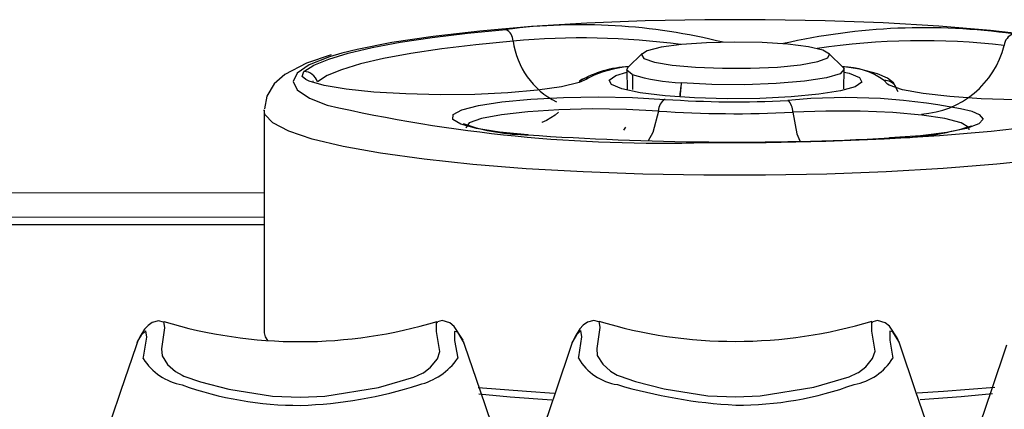
# Model space of a CAD drawing. Extents: x 4.5 to 46.9, y 0.1 to 34.9.
# Drawn here: x 11.1 to 12.8, y 5.3 to 6 of the extents above; entities that cross this region are included whole.
import ezdxf

# ---------------------------------------------------------------- set-up
doc = ezdxf.new("R2010")
doc.units = 0
doc.header["$MEASUREMENT"] = 0
doc.layers.get('0').update_dxf_attribs({"linetype": 'CONTINUOUS'})

msp = doc.modelspace()

# ---------------------------------------------------------------- linework, layer by layer
for p, q in [((12.1924, 5.896), (12.1676, 5.8717)), ((12.5389, 5.872), (12.5142, 5.8962)), ((12.1007, 5.854), (12.0971, 5.8515)), ((12.1658, 5.868), (12.1664, 5.8333)), ((12.5402, 5.8352), (12.5408, 5.8682)), ((12.0842, 5.8482), (12.0839, 5.848)), ((12.0851, 5.8487), (12.0846, 5.8483)), ((12.6151, 5.843), (12.6092, 5.8496)), ((12.6293, 5.839), (12.6289, 5.8392)), ((12.1664, 5.8335), (12.1665, 5.8326)), ((11.5408, 5.7983), (11.5411, 5.4146)), ((12.1639, 5.7692), (12.1604, 5.7641)), ((11.5409, 5.6558), (7.0611, 5.6527)), ((11.5409, 5.6556), (7.0612, 5.6525)), ((7.0761, 5.6112), (11.541, 5.6143)), ((11.541, 5.6008), (7.081, 5.5977)), ((11.3226, 5.399), (11.3203, 5.3921)), ((11.3226, 5.399), (11.3215, 5.3969)), ((11.8869, 5.3926), (11.8848, 5.3989)), ((12.0726, 5.3995), (12.0703, 5.3927)), ((12.0726, 5.3995), (12.0715, 5.3974)), ((12.6369, 5.3931), (12.6348, 5.3995))]:
    msp.add_line(p, q)
at = {"flags": 128}
for points in [[(13.0195, 5.9005), (13.0044, 5.9041), (12.9443, 5.9158), (12.8732, 5.9264), (12.7924, 5.9354), (12.7034, 5.9429), (12.6079, 5.9486), (12.5077, 5.9524), (12.4045, 5.9543), (12.3005, 5.9542), (12.1974, 5.9521), (12.0972, 5.9482), (12.0018, 5.9423), (11.9129, 5.9347), (11.8323, 5.9255), (11.7613, 5.9149), (11.7014, 5.903), (11.6751, 5.8964)], [(11.6094, 5.865), (11.6267, 5.8759), (11.6523, 5.8865), (11.6859, 5.8968), (11.7271, 5.9064), (11.7755, 5.9154), (11.8304, 5.9236), (11.8913, 5.931), (11.9575, 5.9374)], [(11.97, 5.9174), (11.9059, 5.9111), (11.847, 5.904), (11.7938, 5.896), (11.7469, 5.8873), (11.707, 5.878), (11.6745, 5.8681), (11.6497, 5.8578), (11.6329, 5.8472)], [(12.4791, 5.9073), (12.4432, 5.9118), (12.3993, 5.9147), (12.3513, 5.9156), (12.3035, 5.9144), (12.2601, 5.9114), (12.225, 5.9067), (12.2013, 5.9008), (12.1911, 5.8942), (12.1953, 5.8875), (12.2135, 5.8813), (12.2442, 5.8761), (12.2846, 5.8724), (12.331, 5.8705), (12.3794, 5.8706), (12.4256, 5.8727), (12.4652, 5.8766), (12.495, 5.882), (12.5121, 5.8883), (12.5152, 5.895), (12.5038, 5.9016), (12.4791, 5.9073)], [(11.6565, 5.8935), (11.6142, 5.8795), (11.5765, 5.8598), (11.5585, 5.8438), (11.5455, 5.8227), (11.5416, 5.8004)], [(11.6751, 5.8964), (11.6536, 5.8901), (11.6189, 5.8764), (11.5978, 5.8622), (11.5908, 5.8477), (11.598, 5.8333), (11.6193, 5.8191), (11.6495, 5.8071)], [(12.1754, 5.8598), (12.1658, 5.8675), (12.1676, 5.8717)], [(12.5389, 5.872), (12.5407, 5.8688), (12.5334, 5.8611), (12.5098, 5.8539), (12.472, 5.8481), (12.4235, 5.844), (12.3686, 5.8422), (12.3123, 5.8427), (12.2598, 5.8455)], [(12.6337, 5.8299), (12.6254, 5.8455), (12.615, 5.8536), (12.5978, 5.8611), (12.5675, 5.8688), (12.5373, 5.8736)], [(11.6128, 5.8513), (11.6068, 5.8566), (11.6094, 5.865)], [(12.3387, 5.8181), (12.2829, 5.8196), (12.2319, 5.8231), (12.1891, 5.8283), (12.1576, 5.8349), (12.1394, 5.8424), (12.1358, 5.8503), (12.147, 5.858), (12.1659, 5.8637)], [(12.5407, 5.864), (12.549, 5.8619), (12.5672, 5.8544), (12.5708, 5.8465), (12.5596, 5.8387), (12.5343, 5.8316), (12.4967, 5.8256), (12.4494, 5.8212), (12.3954, 5.8186), (12.3387, 5.8181)], [(12.0971, 5.8515), (12.0839, 5.846), (12.0537, 5.8387), (12.012, 5.8327), (11.9612, 5.8282), (11.9042, 5.8255), (11.8444, 5.8249), (11.7852, 5.8262), (11.73, 5.8294), (11.6821, 5.8344), (11.6443, 5.8409), (11.6187, 5.8484), (11.6128, 5.8513)], [(11.6256, 5.8481), (11.6252, 5.8482), (11.6256, 5.8479)], [(13.1028, 5.8445), (13.1015, 5.8436), (13.0818, 5.8357), (13.0492, 5.8287), (13.0054, 5.8229), (12.9531, 5.8188), (12.8953, 5.8165), (12.8353, 5.8162), (12.7766, 5.818), (12.7227, 5.8216), (12.6766, 5.8269), (12.6411, 5.8336), (12.6182, 5.8413), (12.6151, 5.843)], [(11.9954, 5.7558), (11.9464, 5.7606), (11.9071, 5.7668), (11.8798, 5.7743), (11.8661, 5.7824), (11.8668, 5.7907), (11.8818, 5.7988), (11.9103, 5.8062), (11.9506, 5.8124), (12.0004, 5.8171), (12.0567, 5.82), (12.1164, 5.821), (12.1759, 5.8199), (12.2318, 5.8169)], [(12.3021, 5.7425), (12.4061, 5.7425), (12.5092, 5.7446), (12.6094, 5.7486), (12.7048, 5.7544), (12.7937, 5.762), (12.8743, 5.7713), (12.9453, 5.7819), (13.0052, 5.7938), (13.053, 5.8067), (13.0636, 5.8103)], [(12.2987, 5.686), (12.1934, 5.6879), (12.0908, 5.6917), (11.9927, 5.6973), (11.9007, 5.7046), (11.8165, 5.7136), (11.7415, 5.724), (11.677, 5.7357), (11.624, 5.7485), (11.5835, 5.7622), (11.5562, 5.7765), (11.5425, 5.7911), (11.5408, 5.7989)], [(12.2205, 5.7968), (12.1656, 5.7996), (12.1071, 5.8004), (12.0491, 5.7991), (11.9954, 5.7957), (11.9499, 5.7905), (11.9154, 5.7838), (11.8945, 5.7762), (11.8886, 5.768), (11.8887, 5.7676)], [(12.048, 5.7949), (12.0424, 5.7896), (12.0273, 5.7803), (12.0193, 5.7769), (12.0196, 5.777)], [(12.2205, 5.7968), (12.2109, 5.7596), (12.2027, 5.7457)], [(13.1658, 5.7992), (13.164, 5.7918), (13.1499, 5.7771), (13.1222, 5.7628), (13.0814, 5.7492), (13.0281, 5.7363), (12.9632, 5.7246), (12.888, 5.7141), (12.8035, 5.705), (12.7114, 5.6976), (12.6131, 5.6919), (12.5104, 5.688), (12.405, 5.6861), (12.2987, 5.686)], [(12.7562, 5.7643), (12.7553, 5.7687), (12.742, 5.7767), (12.7142, 5.7839), (12.6741, 5.7898), (12.6241, 5.7941), (12.5679, 5.7964), (12.5091, 5.7966), (12.4519, 5.7947)], [(12.4519, 5.7947), (12.4591, 5.7574), (12.4644, 5.7453)], [(12.7608, 5.7963), (12.7731, 5.7911), (12.7802, 5.7828), (12.7728, 5.7745), (12.7514, 5.7667), (12.7172, 5.7598), (12.6722, 5.7543), (12.6189, 5.7504)], [(11.3677, 5.4327), (11.3592, 5.435), (11.348, 5.4321), (11.341, 5.4272), (11.3351, 5.4207), (11.3268, 5.4076), (11.3244, 5.4032), (11.3227, 5.3998), (11.3216, 5.3964)], [(11.3678, 5.4339), (11.3696, 5.423), (11.3642, 5.3868), (11.3651, 5.3747), (11.3745, 5.36), (11.388, 5.348), (11.3995, 5.3412), (11.4026, 5.3399), (11.4312, 5.3302), (11.4801, 5.3172), (11.5557, 5.3055), (11.6037, 5.3034)], [(11.6037, 5.3034), (11.6459, 5.3051), (11.7382, 5.32), (11.799, 5.338), (11.8137, 5.3446), (11.8154, 5.3457), (11.8279, 5.3553), (11.8395, 5.3696), (11.8437, 5.3822), (11.8382, 5.4167), (11.8381, 5.4327), (11.8399, 5.4322)], [(11.8838, 5.4018), (11.8838, 5.4018), (11.8838, 5.4018), (11.8819, 5.4052), (11.8685, 5.4253), (11.8611, 5.4314), (11.8477, 5.4354), (11.8397, 5.4331)], [(12.1177, 5.4333), (12.1092, 5.4355), (12.098, 5.4326), (12.091, 5.4278), (12.0851, 5.4213), (12.0768, 5.4082), (12.0744, 5.4037), (12.0727, 5.4003), (12.0716, 5.3969)], [(12.1178, 5.4344), (12.1196, 5.4235), (12.1142, 5.3873), (12.1151, 5.3752), (12.1245, 5.3605), (12.138, 5.3485), (12.1495, 5.3417), (12.1526, 5.3404), (12.1812, 5.3308), (12.2301, 5.3178), (12.3057, 5.306), (12.3537, 5.3039)], [(12.3537, 5.3039), (12.3959, 5.3056), (12.4882, 5.3205), (12.549, 5.3386), (12.5637, 5.3452), (12.5654, 5.3462), (12.5779, 5.3558), (12.5895, 5.3701), (12.5937, 5.3827), (12.5882, 5.4172), (12.5881, 5.4332), (12.5899, 5.4328)], [(12.6338, 5.4023), (12.6338, 5.4023), (12.6338, 5.4023), (12.6319, 5.4057), (12.6185, 5.4259), (12.6111, 5.4319), (12.5977, 5.4359), (12.5897, 5.4336)], [(11.3327, 5.3701), (11.3327, 5.3701), (11.3331, 5.3724), (11.3387, 5.4072), (11.337, 5.4178), (11.3291, 5.4103), (11.323, 5.3998), (11.3226, 5.399)], [(11.5411, 5.4146), (11.5427, 5.4074), (11.5469, 5.4011)], [(11.8848, 5.3989), (11.8746, 5.4155), (11.8691, 5.4169), (11.8691, 5.4012), (11.8746, 5.3705), (11.8746, 5.3705), (11.8746, 5.3705)], [(12.0827, 5.3706), (12.0827, 5.3706), (12.0831, 5.3729), (12.0887, 5.4077), (12.087, 5.4184), (12.0791, 5.4108), (12.073, 5.4003), (12.0726, 5.3995)], [(12.6348, 5.3995), (12.6246, 5.416), (12.6191, 5.4174), (12.6191, 5.4018), (12.6246, 5.371), (12.6246, 5.371), (12.6246, 5.371)], [(11.3203, 5.3921), (11.2936, 5.3135), (11.2467, 5.1751)], [(11.9609, 5.1756), (11.9137, 5.3139), (11.8869, 5.3926)], [(12.0703, 5.3927), (12.0436, 5.314), (11.9967, 5.1756)], [(12.7109, 5.1761), (12.6637, 5.3144), (12.6369, 5.3931)], [(12.8203, 5.3932), (12.7936, 5.3145), (12.7467, 5.1761)], [(11.9098, 5.3201), (11.9929, 5.3136), (12.041, 5.3105)], [(12.6663, 5.311), (12.7116, 5.3139), (12.7999, 5.3209)], [(11.9108, 5.3094), (11.9652, 5.3042), (12.0366, 5.2988)], [(12.6713, 5.2992), (12.7421, 5.3047), (12.7963, 5.31)]]:
    msp.add_lwpolyline(points, dxfattribs=at)
for centre, radius, start, end in [((12.0862, 4.9357), 1.0099, 75.9265, 97.3223), ((12.6794, 4.8414), 1.099, 82.0425, 102.7951), ((11.9468, 5.9168), 0.0232, 1.3982, 62.529), ((12.0877, 4.6339), 1.2889, 82.3599, 95.2377), ((12.8395, 5.9081), 0.0231, 110.0201, 175.3792), ((12.1082, 5.9366), 0.1395, 187.9045, 242.9114), ((12.676, 4.704), 1.2141, 83.3558, 98.6328), ((12.6636, 5.949), 0.1578, 273.6895, 345.6915), ((12.1758, 5.694), 0.1793, 92.1375, 120.5871), ((12.182, 5.6939), 0.1796, 94.1645, 116.9064), ((12.5362, 5.7486), 0.1246, 54.1173, 89.321), ((11.6087, 5.8396), 0.0254, 17.4293, 88.4156), ((12.1001, 5.8299), 0.0241, 88.5852, 128.6511), ((12.2725, 6.1766), 0.3314, 252.9572, 267.7981), ((12.6094, 5.8247), 0.0249, 35.9886, 90.4131), ((12.5431, 4.8092), 1.0108, 77.5611, 95.6543), ((12.2264, 8.3067), 2.5653, 257.0025, 271.689), ((12.2442, 5.7968), 0.0237, 121.5342, 179.9754), ((12.3527, 7.5457), 1.733, 265.9999, 273.0042), ((12.4255, 5.7958), 0.0264, 357.7908, 47.1057), ((12.3526, 7.6863), 1.8941, 265.9996, 273.0045), ((11.9984, 6.1078), 0.3519, 251.0056, 269.8214), ((12.626, 6.191), 0.4405, 268.9081, 287.7772), ((12.3515, 10.8468), 5.1035, 265.9997, 273.0044), ((11.603, 6.2117), 0.8125, 253.182, 286.8835), ((12.353, 6.2122), 0.8125, 253.182, 286.8835), ((11.8721, 5.3906), 0.0152, 26.2394, 33.4724), ((12.6221, 5.3911), 0.0152, 26.2394, 33.4724), ((11.4173, 5.4228), 0.0997, 211.8814, 259.807), ((11.7812, 5.4358), 0.114, 283.4224, 325.0485), ((12.1632, 5.4172), 0.093, 210.0406, 261.6479), ((12.5407, 5.4223), 0.0983, 279.9163, 328.5547), ((11.603, 5.8918), 0.6025, 250.2778, 270.0648), ((11.5794, 6.0299), 0.741, 271.8781, 287.9386), ((12.402, 6.175), 0.8865, 253.4654, 266.8774), ((12.3574, 5.8704), 0.5806, 269.6384, 290.1783)]:
    msp.add_arc(centre, radius, start, end)
for centre, major_axis, ratio, start_param, end_param in [((12.3649, 5.4886), (-0.0806, 1.5903), 0.110226, 1.329627, 1.346204), ((12.3311, 5.4943), (0.1588, 1.5501), 0.07023, 1.34948, 1.365611), ((12.375, 5.9288), (0.1543, 1.506), 0.07023, 1.633313, 1.64957)]:
    msp.add_ellipse(centre, major_axis=major_axis, ratio=ratio, start_param=start_param, end_param=end_param)

doc.saveas('drawing.dxf')
